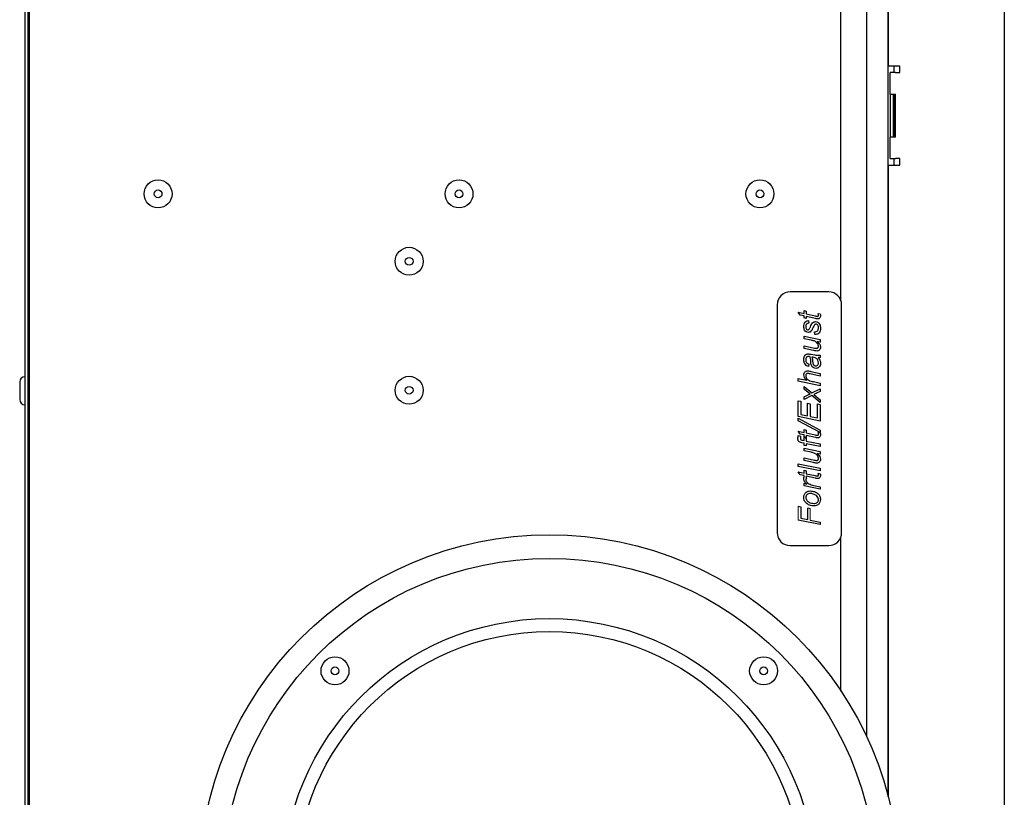
# Model space of a CAD drawing. Units: millimetres. Extents: x 21735 to 22753, y 15986 to 17003.
# Drawn here: x 22577 to 22741, y 16659 to 16788 of the extents above; entities that cross this region are included whole.
import ezdxf

# ---------------------------------------------------------------- set-up
doc = ezdxf.new("R2010")
doc.units = ezdxf.units.MM

msp = doc.modelspace()

# ---------------------------------------------------------------- linework, layer by layer
at = {"color": 7, "linetype": 'Continuous', "lineweight": 25}
for p, q in [((22717.97, 16669.28), (22717.97, 16943.93)), ((22721.54, 16659.39), (22721.54, 16943.93)), ((22721.54, 16942.48), (22721.54, 16780.72)), ((22740.82, 16942.48), (22740.82, 16581.1)), ((22578.08, 16918.22), (22578.08, 16605.36)), ((22578.58, 16918.22), (22578.58, 16605.36)), ((22578.79, 16918.22), (22578.79, 16605.36)), ((22713.68, 16741.76), (22713.68, 16896.11)), ((22578.79, 16784.15), (22578.58, 16784.15)), ((22723.48, 16780.72), (22721.54, 16780.72)), ((22721.87, 16776.08), (22721.87, 16779.65)), ((22722.77, 16779.65), (22721.87, 16779.65)), ((22722.47, 16780.72), (22722.47, 16779.65)), ((22722.77, 16779.65), (22723.48, 16779.65)), ((22723.48, 16779.65), (22723.48, 16780.72)), ((22721.87, 16776.08), (22722.77, 16776.08)), ((22721.87, 16776.08), (22721.87, 16768.93)), ((22722.37, 16776.08), (22722.37, 16768.93)), ((22722.47, 16776.08), (22722.47, 16768.93)), ((22722.77, 16768.93), (22722.77, 16776.08)), ((22721.87, 16765.36), (22721.87, 16768.93)), ((22722.77, 16768.93), (22721.87, 16768.93)), ((22578.58, 16764.43), (22578.79, 16764.43)), ((22721.87, 16765.36), (22722.77, 16765.36)), ((22722.47, 16765.36), (22722.47, 16764.29)), ((22723.48, 16765.36), (22722.77, 16765.36)), ((22723.48, 16764.29), (22723.48, 16765.36)), ((22721.54, 16764.29), (22721.54, 16659.39)), ((22721.54, 16764.29), (22723.48, 16764.29)), ((22711.65, 16743.22), (22705.22, 16743.22)), ((22703.08, 16741.08), (22703.08, 16703.22)), ((22707.55, 16740.11), (22707.88, 16740.02)), ((22707.55, 16739.64), (22707.55, 16740.11)), ((22707.88, 16740.02), (22707.88, 16739.55)), ((22713.79, 16703.22), (22713.79, 16741.08)), ((22706.56, 16739.83), (22707.55, 16739.64)), ((22706.88, 16739.34), (22706.56, 16739.83)), ((22707.55, 16739.22), (22706.88, 16739.34)), ((22707.55, 16738.89), (22707.55, 16739.22)), ((22707.88, 16738.79), (22707.55, 16738.89)), ((22707.88, 16739.55), (22709.42, 16739.22)), ((22707.88, 16739.12), (22707.88, 16738.79)), ((22709.45, 16738.79), (22707.88, 16739.12)), ((22708.3, 16738.46), (22708.35, 16738.04)), ((22709.88, 16739.62), (22710.24, 16739.55)), ((22707.55, 16735.87), (22710.23, 16735.32)), ((22707.55, 16735.44), (22707.55, 16735.87)), ((22708.73, 16735.2), (22707.55, 16735.44)), ((22709.34, 16736.16), (22709.29, 16736.58)), ((22710.23, 16734.89), (22709.75, 16734.99)), ((22710.23, 16735.32), (22710.23, 16734.89)), ((22707.55, 16734.27), (22709.3, 16733.89)), ((22707.55, 16733.84), (22707.55, 16734.27)), ((22709.11, 16733.49), (22707.55, 16733.84)), ((22708.69, 16732.86), (22709.36, 16732.74)), ((22710.23, 16732.72), (22710.23, 16732.3)), ((22708.35, 16731.22), (22708.3, 16730.8)), ((22706.56, 16728.83), (22707.99, 16728.53)), ((22706.56, 16728.4), (22706.56, 16728.83)), ((22710.23, 16729.24), (22708.59, 16729.59)), ((22708.67, 16730.02), (22710.23, 16729.67)), ((22710.23, 16729.67), (22710.23, 16729.24)), ((22577.22, 16728.26), (22577.22, 16725.33)), ((22578.79, 16727.86), (22578.58, 16727.86)), ((22710.23, 16727.64), (22706.56, 16728.4)), ((22707.55, 16727.5), (22708.86, 16726.43)), ((22707.55, 16727.08), (22707.55, 16727.5)), ((22708.56, 16726.25), (22707.55, 16727.08)), ((22708.86, 16726.43), (22710.23, 16727.13)), ((22709.1, 16728.31), (22710.23, 16728.08)), ((22710.23, 16728.08), (22710.23, 16727.64)), ((22710.23, 16727.13), (22710.23, 16726.7)), ((22578.58, 16725.72), (22578.79, 16725.72)), ((22707.55, 16725.76), (22708.1, 16726.04)), ((22708.86, 16726), (22707.55, 16725.34)), ((22707.55, 16725.34), (22707.55, 16725.76)), ((22710.23, 16724.87), (22708.86, 16726)), ((22709.17, 16726.16), (22710.23, 16725.29)), ((22710.23, 16726.7), (22709.7, 16726.43)), ((22710.23, 16725.29), (22710.23, 16724.87)), ((22706.56, 16725.1), (22706.99, 16725.04)), ((22706.56, 16722.52), (22706.56, 16725.1)), ((22706.99, 16725.04), (22706.99, 16722.86)), ((22708.12, 16724.73), (22708.54, 16724.63)), ((22708.12, 16722.63), (22708.12, 16724.73)), ((22708.54, 16724.63), (22708.54, 16722.54)), ((22709.81, 16724.6), (22710.23, 16724.51)), ((22709.81, 16722.28), (22709.81, 16724.6)), ((22710.23, 16724.51), (22710.23, 16721.76)), ((22710.23, 16721.76), (22706.56, 16722.52)), ((22706.56, 16722.23), (22710.23, 16720.26)), ((22706.56, 16721.81), (22706.56, 16722.23)), ((22706.99, 16722.86), (22708.12, 16722.63)), ((22708.54, 16722.54), (22709.81, 16722.28)), ((22710.23, 16719.84), (22706.56, 16721.81)), ((22707.55, 16720.35), (22707.88, 16720.26)), ((22707.55, 16719.88), (22707.55, 16720.35)), ((22707.88, 16720.26), (22707.88, 16719.79)), ((22710.23, 16720.26), (22710.23, 16719.84)), ((22706.56, 16720.07), (22707.55, 16719.88)), ((22706.88, 16719.59), (22706.56, 16720.07)), ((22706.59, 16719.35), (22706.98, 16719.27)), ((22707.55, 16719.46), (22706.88, 16719.59)), ((22707.55, 16719.13), (22707.55, 16719.46)), ((22707.88, 16719.04), (22707.55, 16719.13)), ((22707.55, 16719.04), (22707.88, 16718.94)), ((22707.55, 16718.52), (22707.55, 16719.04)), ((22707.88, 16719.79), (22709.42, 16719.46)), ((22707.88, 16719.37), (22707.88, 16719.04)), ((22709.45, 16719.04), (22707.88, 16719.37)), ((22707.88, 16718.94), (22707.88, 16718.44)), ((22709.88, 16719.86), (22710.24, 16719.79)), ((22707.55, 16718.09), (22707.19, 16718.16)), ((22707.31, 16718.57), (22707.55, 16718.52)), ((22707.55, 16717.72), (22707.55, 16718.09)), ((22707.88, 16717.63), (22707.55, 16717.72)), ((22707.55, 16717.24), (22710.23, 16716.69)), ((22707.55, 16716.81), (22707.55, 16717.24)), ((22707.88, 16718.44), (22710.23, 16717.96)), ((22707.88, 16718), (22707.88, 16717.63)), ((22710.23, 16717.53), (22707.88, 16718)), ((22710.23, 16717.96), (22710.23, 16717.53)), ((22708.73, 16716.57), (22707.55, 16716.81)), ((22707.55, 16715.64), (22709.3, 16715.26)), ((22707.55, 16715.21), (22707.55, 16715.64)), ((22710.23, 16716.26), (22709.75, 16716.36)), ((22710.23, 16716.69), (22710.23, 16716.26)), ((22706.56, 16714.67), (22710.23, 16713.92)), ((22706.56, 16714.24), (22706.56, 16714.67)), ((22710.23, 16713.49), (22706.56, 16714.24)), ((22709.11, 16714.87), (22707.55, 16715.21)), ((22710.23, 16713.92), (22710.23, 16713.49)), ((22706.56, 16713.3), (22707.55, 16713.11)), ((22706.88, 16712.81), (22706.56, 16713.3)), ((22707.55, 16712.69), (22706.88, 16712.81)), ((22707.55, 16713.58), (22707.88, 16713.49)), ((22707.55, 16713.11), (22707.55, 16713.58)), ((22707.55, 16712.44), (22707.55, 16712.69)), ((22707.88, 16713.49), (22707.88, 16713.02)), ((22707.88, 16713.02), (22709.42, 16712.69)), ((22707.88, 16712.59), (22707.88, 16712.29)), ((22709.45, 16712.26), (22707.88, 16712.59)), ((22707.88, 16712.29), (22707.97, 16712.25)), ((22709.88, 16713.09), (22710.24, 16713.02)), ((22707.55, 16711.42), (22708.01, 16711.29)), ((22707.55, 16710.99), (22707.55, 16711.42)), ((22710.23, 16710.43), (22707.55, 16710.99)), ((22709.18, 16711.08), (22710.23, 16710.86)), ((22710.23, 16710.86), (22710.23, 16710.43)), ((22706.56, 16707.61), (22706.99, 16707.51)), ((22706.99, 16707.51), (22706.99, 16705.64)), ((22708.16, 16707.37), (22708.59, 16707.23)), ((22708.16, 16705.4), (22708.16, 16707.37)), ((22706.99, 16705.64), (22708.16, 16705.4)), ((22710.23, 16704.55), (22706.56, 16705.29)), ((22708.59, 16705.31), (22710.23, 16704.98)), ((22710.23, 16704.98), (22710.23, 16704.55)), ((22713.68, 16676.91), (22713.68, 16702.54)), ((22705.22, 16701.08), (22711.65, 16701.08))]:
    msp.add_line(p, q, dxfattribs=at)
at = {"color": 7, "linetype": 'Continuous', "lineweight": 18}
for p, q in [((22706.56, 16705.29), (22706.56, 16707.61)), ((22708.59, 16707.23), (22708.59, 16705.31))]:
    msp.add_line(p, q, dxfattribs=at)
at = {"color": 7, "linetype": 'Continuous', "lineweight": 25}
for centre, radius in [((22600.22, 16759.51), 2.32), ((22650.22, 16759.51), 2.32), ((22700.22, 16759.51), 2.32), ((22600.22, 16759.51), 0.643), ((22650.22, 16759.51), 0.643), ((22700.22, 16759.51), 0.643), ((22641.93, 16748.31), 2.32), ((22641.93, 16748.31), 0.643), ((22641.93, 16726.88), 2.32), ((22641.93, 16726.88), 0.643), ((22665.22, 16644.65), 58.21), ((22665.22, 16644.65), 54.29), ((22665.22, 16644.65), 44.29), ((22665.22, 16644.65), 42.14), ((22629.61, 16680.26), 2.32), ((22700.83, 16680.26), 2.32), ((22629.61, 16680.26), 0.643), ((22700.83, 16680.26), 0.643)]:
    msp.add_circle(centre, radius, dxfattribs=at)
for centre, radius, start, end in [((22705.22, 16741.08), 2.14, 90, 180), ((22711.65, 16741.08), 2.14, 0, 90), ((22578.08, 16728.26), 0.857, 90, 180), ((22578.08, 16725.33), 0.857, 180, 270), ((22705.22, 16703.22), 2.14, 180, 270), ((22711.65, 16703.22), 2.14, 270, 0)]:
    msp.add_arc(centre, radius, start, end, dxfattribs=at)
for points, knots in [([(22707.5, 16737.43), (22707.51, 16737.57), (22707.52, 16737.85), (22707.69, 16738.2), (22707.98, 16738.42), (22708.2, 16738.45), (22708.3, 16738.46)], [0, 0, 0, 0, 0.281029, 0.560288, 0.779986, 1, 1, 1, 1]), ([(22708.96, 16738.08), (22709.05, 16738.14), (22709.2, 16738.26), (22709.39, 16738.27), (22709.47, 16738.28)], [0, 0, 0, 0, 0.559079, 1, 1, 1, 1]), ([(22709.42, 16739.22), (22709.49, 16739.2), (22709.61, 16739.18), (22709.72, 16739.17), (22709.78, 16739.16)], [0, 0, 0, 0, 0.560162, 1, 1, 1, 1]), ([(22709.87, 16738.73), (22709.79, 16738.74), (22709.65, 16738.75), (22709.51, 16738.78), (22709.45, 16738.79)], [0, 0, 0, 0, 0.559765, 1, 1, 1, 1]), ([(22709.47, 16738.28), (22709.61, 16738.25), (22709.89, 16738.2), (22710.22, 16737.79), (22710.26, 16737.43), (22710.28, 16737.21)], [0, 0, 0, 0, 0.27938, 0.559494, 1, 1, 1, 1]), ([(22709.78, 16739.16), (22709.8, 16739.17), (22709.86, 16739.17), (22709.93, 16739.22), (22709.95, 16739.29), (22709.95, 16739.33), (22709.95, 16739.35)], [0, 0, 0, 0, 0.280609, 0.558198, 0.778697, 1, 1, 1, 1]), ([(22710.14, 16738.84), (22710.1, 16738.8), (22710.02, 16738.74), (22709.91, 16738.73), (22709.87, 16738.73)], [0, 0, 0, 0, 0.5584464, 1, 1, 1, 1]), ([(22709.95, 16739.35), (22709.95, 16739.41), (22709.94, 16739.5), (22709.9, 16739.58), (22709.88, 16739.62)], [0, 0, 0, 0, 0.5598764, 1, 1, 1, 1]), ([(22710.28, 16739.23), (22710.27, 16739.15), (22710.27, 16739.01), (22710.18, 16738.89), (22710.14, 16738.84)], [0, 0, 0, 0, 0.5602053, 1, 1, 1, 1]), ([(22710.24, 16739.55), (22710.25, 16739.49), (22710.27, 16739.38), (22710.28, 16739.28), (22710.28, 16739.23)], [0, 0, 0, 0, 0.559863, 1, 1, 1, 1]), ([(22708.27, 16736.49), (22708.14, 16736.51), (22707.89, 16736.55), (22707.56, 16736.9), (22707.52, 16737.23), (22707.5, 16737.43)], [0, 0, 0, 0, 0.279603, 0.560279, 1, 1, 1, 1]), ([(22708.35, 16738.04), (22708.27, 16738.03), (22708.09, 16738), (22707.86, 16737.77), (22707.85, 16737.55), (22707.83, 16737.41)], [0, 0, 0, 0, 0.2805582, 0.5604246, 1, 1, 1, 1]), ([(22707.83, 16737.41), (22707.84, 16737.35), (22707.84, 16737.22), (22707.91, 16737.06), (22708.03, 16736.94), (22708.13, 16736.92), (22708.17, 16736.91)], [0, 0, 0, 0, 0.2810642, 0.5612083, 0.7814367, 1, 1, 1, 1]), ([(22708.17, 16736.91), (22708.22, 16736.92), (22708.31, 16736.93), (22708.37, 16737), (22708.39, 16737.03)], [0, 0, 0, 0, 0.558268, 1, 1, 1, 1]), ([(22708.82, 16736.83), (22708.74, 16736.72), (22708.6, 16736.53), (22708.37, 16736.5), (22708.27, 16736.49)], [0, 0, 0, 0, 0.5597302, 1, 1, 1, 1]), ([(22708.39, 16737.03), (22708.44, 16737.1), (22708.51, 16737.22), (22708.57, 16737.36), (22708.6, 16737.42)], [0, 0, 0, 0, 0.559527, 1, 1, 1, 1]), ([(22708.6, 16737.42), (22708.65, 16737.55), (22708.75, 16737.78), (22708.9, 16737.99), (22708.96, 16738.08)], [0, 0, 0, 0, 0.560794, 1, 1, 1, 1]), ([(22709.31, 16737.76), (22709.21, 16737.59), (22709.03, 16737.29), (22708.89, 16736.97), (22708.82, 16736.83)], [0, 0, 0, 0, 0.558747, 1, 1, 1, 1]), ([(22709.29, 16736.58), (22709.39, 16736.59), (22709.59, 16736.59), (22709.83, 16736.77), (22709.93, 16737.01), (22709.95, 16737.17), (22709.95, 16737.25)], [0, 0, 0, 0, 0.280904, 0.558276, 0.778932, 1, 1, 1, 1]), ([(22709.54, 16737.85), (22709.49, 16737.85), (22709.41, 16737.84), (22709.34, 16737.78), (22709.31, 16737.76)], [0, 0, 0, 0, 0.558779, 1, 1, 1, 1]), ([(22709.95, 16737.25), (22709.95, 16737.32), (22709.94, 16737.48), (22709.86, 16737.68), (22709.72, 16737.82), (22709.6, 16737.84), (22709.54, 16737.85)], [0, 0, 0, 0, 0.281091, 0.56076, 0.780887, 1, 1, 1, 1]), ([(22710.28, 16737.21), (22710.27, 16737.05), (22710.25, 16736.78), (22710.12, 16736.54), (22710.06, 16736.43)], [0, 0, 0, 0, 0.560003, 1, 1, 1, 1]), ([(22709.22, 16735.07), (22709.13, 16735.1), (22708.97, 16735.15), (22708.8, 16735.18), (22708.73, 16735.2)], [0, 0, 0, 0, 0.559812, 1, 1, 1, 1]), ([(22709.95, 16734.19), (22709.93, 16734.31), (22709.9, 16734.53), (22709.65, 16734.87), (22709.38, 16735), (22709.22, 16735.07)], [0, 0, 0, 0, 0.279656, 0.560182, 1, 1, 1, 1]), ([(22710.06, 16736.43), (22710.01, 16736.37), (22709.91, 16736.26), (22709.65, 16736.15), (22709.46, 16736.15), (22709.34, 16736.16)], [0, 0, 0, 0, 0.279931, 0.559983, 1, 1, 1, 1]), ([(22709.75, 16734.99), (22709.9, 16734.84), (22710.18, 16734.59), (22710.25, 16734.22), (22710.28, 16734.05)], [0, 0, 0, 0, 0.561435, 1, 1, 1, 1]), ([(22709.69, 16733.4), (22709.58, 16733.41), (22709.38, 16733.43), (22709.19, 16733.47), (22709.11, 16733.49)], [0, 0, 0, 0, 0.5597461, 1, 1, 1, 1]), ([(22709.3, 16733.89), (22709.36, 16733.88), (22709.47, 16733.85), (22709.59, 16733.85), (22709.64, 16733.84)], [0, 0, 0, 0, 0.560124, 1, 1, 1, 1]), ([(22709.64, 16733.84), (22709.69, 16733.85), (22709.79, 16733.85), (22709.9, 16733.95), (22709.94, 16734.08), (22709.95, 16734.16), (22709.95, 16734.19)], [0, 0, 0, 0, 0.280078, 0.558408, 0.778978, 1, 1, 1, 1]), ([(22710.28, 16734.05), (22710.27, 16733.96), (22710.26, 16733.78), (22710.11, 16733.56), (22709.91, 16733.42), (22709.76, 16733.41), (22709.69, 16733.4)], [0, 0, 0, 0, 0.2804365, 0.5597855, 0.7798388, 1, 1, 1, 1]), ([(22707.5, 16731.96), (22707.51, 16732.11), (22707.52, 16732.38), (22707.67, 16732.6), (22707.74, 16732.7)], [0, 0, 0, 0, 0.560388, 1, 1, 1, 1]), ([(22708.3, 16730.8), (22708.17, 16730.85), (22707.91, 16730.97), (22707.57, 16731.36), (22707.53, 16731.73), (22707.5, 16731.96)], [0, 0, 0, 0, 0.280968, 0.561266, 1, 1, 1, 1]), ([(22707.74, 16732.7), (22707.81, 16732.77), (22707.94, 16732.89), (22708.12, 16732.91), (22708.2, 16732.91)], [0, 0, 0, 0, 0.558857, 1, 1, 1, 1]), ([(22707.97, 16732.38), (22707.92, 16732.3), (22707.84, 16732.16), (22707.84, 16732), (22707.83, 16731.93)], [0, 0, 0, 0, 0.5578736, 1, 1, 1, 1]), ([(22707.83, 16731.93), (22707.84, 16731.84), (22707.85, 16731.66), (22708.01, 16731.37), (22708.22, 16731.28), (22708.35, 16731.22)], [0, 0, 0, 0, 0.281247, 0.561547, 1, 1, 1, 1]), ([(22708.23, 16732.49), (22708.18, 16732.48), (22708.08, 16732.48), (22708, 16732.41), (22707.97, 16732.38)], [0, 0, 0, 0, 0.559872, 1, 1, 1, 1]), ([(22708.2, 16732.91), (22708.29, 16732.91), (22708.46, 16732.9), (22708.62, 16732.87), (22708.69, 16732.86)], [0, 0, 0, 0, 0.559902, 1, 1, 1, 1]), ([(22708.56, 16732.45), (22708.5, 16732.46), (22708.39, 16732.48), (22708.28, 16732.49), (22708.23, 16732.49)], [0, 0, 0, 0, 0.5600412, 1, 1, 1, 1]), ([(22708.7, 16731.28), (22708.69, 16731.5), (22708.67, 16731.89), (22708.6, 16732.28), (22708.56, 16732.45)], [0, 0, 0, 0, 0.560735, 1, 1, 1, 1]), ([(22708.85, 16732.39), (22708.88, 16732.29), (22708.93, 16732.1), (22708.95, 16731.91), (22708.95, 16731.82)], [0, 0, 0, 0, 0.559012, 1, 1, 1, 1]), ([(22709.95, 16731.45), (22709.93, 16731.6), (22709.88, 16731.9), (22709.47, 16732.29), (22709.09, 16732.35), (22708.85, 16732.39)], [0, 0, 0, 0, 0.279507, 0.558456, 1, 1, 1, 1]), ([(22708.95, 16731.82), (22708.97, 16731.63), (22708.98, 16731.38), (22709.11, 16731.12), (22709.22, 16731.02), (22709.35, 16730.95), (22709.45, 16730.94), (22709.5, 16730.94)], [0, 0, 0, 0, 0.5002, 0.625272, 0.750087, 0.875077, 1, 1, 1, 1]), ([(22709.36, 16732.74), (22709.45, 16732.72), (22709.62, 16732.69), (22709.79, 16732.68), (22709.87, 16732.68)], [0, 0, 0, 0, 0.560058, 1, 1, 1, 1]), ([(22709.87, 16732.68), (22709.94, 16732.68), (22710.06, 16732.69), (22710.18, 16732.71), (22710.23, 16732.72)], [0, 0, 0, 0, 0.559887, 1, 1, 1, 1]), ([(22710.23, 16732.3), (22710.17, 16732.29), (22710.06, 16732.27), (22709.95, 16732.26), (22709.9, 16732.25)], [0, 0, 0, 0, 0.559916, 1, 1, 1, 1]), ([(22709.9, 16732.25), (22710.02, 16732.1), (22710.23, 16731.83), (22710.27, 16731.48), (22710.28, 16731.33)], [0, 0, 0, 0, 0.5600394, 1, 1, 1, 1]), ([(22707.5, 16729.43), (22707.51, 16729.53), (22707.52, 16729.73), (22707.69, 16729.97), (22707.92, 16730.09), (22708.08, 16730.1), (22708.16, 16730.11)], [0, 0, 0, 0, 0.280385, 0.559172, 0.779266, 1, 1, 1, 1]), ([(22708.16, 16730.11), (22708.26, 16730.1), (22708.43, 16730.08), (22708.6, 16730.04), (22708.67, 16730.02)], [0, 0, 0, 0, 0.559717, 1, 1, 1, 1]), ([(22709.51, 16730.51), (22709.4, 16730.53), (22709.17, 16730.55), (22708.84, 16730.82), (22708.75, 16731.1), (22708.7, 16731.28)], [0, 0, 0, 0, 0.280417, 0.560822, 1, 1, 1, 1]), ([(22709.5, 16730.94), (22709.57, 16730.95), (22709.71, 16730.96), (22709.87, 16731.11), (22709.94, 16731.28), (22709.95, 16731.4), (22709.95, 16731.45)], [0, 0, 0, 0, 0.279411, 0.558462, 0.779037, 1, 1, 1, 1]), ([(22710.28, 16731.33), (22710.27, 16731.22), (22710.25, 16730.98), (22710.06, 16730.7), (22709.79, 16730.54), (22709.61, 16730.52), (22709.51, 16730.51)], [0, 0, 0, 0, 0.280289, 0.559538, 0.77962, 1, 1, 1, 1]), ([(22707.99, 16728.53), (22707.85, 16728.67), (22707.59, 16728.92), (22707.53, 16729.28), (22707.5, 16729.43)], [0, 0, 0, 0, 0.5614547, 1, 1, 1, 1]), ([(22708.14, 16729.67), (22708.09, 16729.66), (22707.99, 16729.65), (22707.89, 16729.56), (22707.84, 16729.44), (22707.84, 16729.36), (22707.83, 16729.33)], [0, 0, 0, 0, 0.279461, 0.558426, 0.778999, 1, 1, 1, 1]), ([(22707.83, 16729.33), (22707.85, 16729.22), (22707.88, 16728.99), (22708.07, 16728.71), (22708.47, 16728.43), (22708.84, 16728.36), (22709.1, 16728.31)], [0, 0, 0, 0, 0.186305, 0.37289, 0.559463, 1, 1, 1, 1]), ([(22708.59, 16729.59), (22708.5, 16729.61), (22708.35, 16729.64), (22708.2, 16729.66), (22708.14, 16729.67)], [0, 0, 0, 0, 0.5602136, 1, 1, 1, 1]), ([(22708.1, 16726.04), (22708.19, 16726.09), (22708.34, 16726.16), (22708.49, 16726.22), (22708.56, 16726.25)], [0, 0, 0, 0, 0.56001, 1, 1, 1, 1]), ([(22709.7, 16726.43), (22709.61, 16726.38), (22709.43, 16726.29), (22709.25, 16726.2), (22709.17, 16726.16)], [0, 0, 0, 0, 0.559993, 1, 1, 1, 1]), ([(22706.52, 16718.85), (22706.52, 16718.95), (22706.54, 16719.11), (22706.58, 16719.28), (22706.59, 16719.35)], [0, 0, 0, 0, 0.559732, 1, 1, 1, 1]), ([(22707.19, 16718.16), (22707.09, 16718.18), (22706.89, 16718.22), (22706.63, 16718.37), (22706.53, 16718.61), (22706.52, 16718.77), (22706.52, 16718.85)], [0, 0, 0, 0, 0.281712, 0.559125, 0.778862, 1, 1, 1, 1]), ([(22706.98, 16719.27), (22706.97, 16719.2), (22706.95, 16719.07), (22706.94, 16718.94), (22706.94, 16718.88)], [0, 0, 0, 0, 0.560028, 1, 1, 1, 1]), ([(22706.94, 16718.88), (22706.94, 16718.84), (22706.95, 16718.77), (22706.99, 16718.69), (22707.11, 16718.61), (22707.22, 16718.59), (22707.31, 16718.57)], [0, 0, 0, 0, 0.249509, 0.374645, 0.499813, 1, 1, 1, 1]), ([(22709.42, 16719.46), (22709.49, 16719.45), (22709.61, 16719.43), (22709.72, 16719.41), (22709.78, 16719.41)], [0, 0, 0, 0, 0.560162, 1, 1, 1, 1]), ([(22709.87, 16718.97), (22709.79, 16718.98), (22709.65, 16719), (22709.51, 16719.02), (22709.45, 16719.04)], [0, 0, 0, 0, 0.559765, 1, 1, 1, 1]), ([(22709.78, 16719.41), (22709.8, 16719.41), (22709.86, 16719.41), (22709.93, 16719.46), (22709.95, 16719.53), (22709.95, 16719.58), (22709.95, 16719.6)], [0, 0, 0, 0, 0.280609, 0.558198, 0.778697, 1, 1, 1, 1]), ([(22710.14, 16719.09), (22710.1, 16719.05), (22710.02, 16718.98), (22709.91, 16718.97), (22709.87, 16718.97)], [0, 0, 0, 0, 0.558446, 1, 1, 1, 1]), ([(22709.95, 16719.6), (22709.95, 16719.65), (22709.94, 16719.75), (22709.9, 16719.83), (22709.88, 16719.86)], [0, 0, 0, 0, 0.559876, 1, 1, 1, 1]), ([(22710.28, 16719.48), (22710.27, 16719.4), (22710.27, 16719.25), (22710.18, 16719.14), (22710.14, 16719.09)], [0, 0, 0, 0, 0.560205, 1, 1, 1, 1]), ([(22710.24, 16719.79), (22710.25, 16719.73), (22710.27, 16719.63), (22710.28, 16719.52), (22710.28, 16719.48)], [0, 0, 0, 0, 0.559863, 1, 1, 1, 1]), ([(22709.22, 16716.44), (22709.13, 16716.47), (22708.97, 16716.52), (22708.8, 16716.55), (22708.73, 16716.57)], [0, 0, 0, 0, 0.559812, 1, 1, 1, 1]), ([(22709.95, 16715.57), (22709.93, 16715.68), (22709.9, 16715.91), (22709.65, 16716.24), (22709.38, 16716.37), (22709.22, 16716.44)], [0, 0, 0, 0, 0.279656, 0.560182, 1, 1, 1, 1]), ([(22709.64, 16715.22), (22709.69, 16715.22), (22709.79, 16715.23), (22709.9, 16715.33), (22709.94, 16715.45), (22709.95, 16715.53), (22709.95, 16715.57)], [0, 0, 0, 0, 0.280078, 0.558408, 0.778978, 1, 1, 1, 1]), ([(22710.28, 16715.43), (22710.27, 16715.33), (22710.26, 16715.15), (22710.11, 16714.93), (22709.91, 16714.79), (22709.76, 16714.78), (22709.69, 16714.77)], [0, 0, 0, 0, 0.280436, 0.559785, 0.779839, 1, 1, 1, 1]), ([(22709.75, 16716.36), (22709.9, 16716.22), (22710.18, 16715.96), (22710.25, 16715.59), (22710.28, 16715.43)], [0, 0, 0, 0, 0.561435, 1, 1, 1, 1]), ([(22709.69, 16714.77), (22709.58, 16714.78), (22709.38, 16714.8), (22709.19, 16714.85), (22709.11, 16714.87)], [0, 0, 0, 0, 0.559746, 1, 1, 1, 1]), ([(22709.3, 16715.26), (22709.36, 16715.25), (22709.47, 16715.23), (22709.59, 16715.22), (22709.64, 16715.22)], [0, 0, 0, 0, 0.560124, 1, 1, 1, 1]), ([(22707.5, 16712.11), (22707.51, 16712.17), (22707.52, 16712.28), (22707.54, 16712.39), (22707.55, 16712.44)], [0, 0, 0, 0, 0.559818, 1, 1, 1, 1]), ([(22708.01, 16711.29), (22707.88, 16711.42), (22707.68, 16711.59), (22707.53, 16711.89), (22707.51, 16712.03), (22707.5, 16712.11)], [0, 0, 0, 0, 0.559885, 0.780051, 1, 1, 1, 1]), ([(22707.97, 16712.25), (22707.93, 16712.21), (22707.86, 16712.14), (22707.84, 16712.04), (22707.83, 16712)], [0, 0, 0, 0, 0.560703, 1, 1, 1, 1]), ([(22709.42, 16712.69), (22709.49, 16712.67), (22709.61, 16712.65), (22709.72, 16712.64), (22709.78, 16712.63)], [0, 0, 0, 0, 0.560162, 1, 1, 1, 1]), ([(22709.87, 16712.2), (22709.79, 16712.21), (22709.65, 16712.22), (22709.51, 16712.25), (22709.45, 16712.26)], [0, 0, 0, 0, 0.5597651, 1, 1, 1, 1]), ([(22709.78, 16712.63), (22709.8, 16712.64), (22709.86, 16712.64), (22709.93, 16712.69), (22709.95, 16712.76), (22709.95, 16712.8), (22709.95, 16712.82)], [0, 0, 0, 0, 0.280609, 0.558198, 0.778697, 1, 1, 1, 1]), ([(22710.14, 16712.31), (22710.1, 16712.27), (22710.02, 16712.21), (22709.91, 16712.2), (22709.87, 16712.2)], [0, 0, 0, 0, 0.558446, 1, 1, 1, 1]), ([(22709.95, 16712.82), (22709.95, 16712.88), (22709.94, 16712.97), (22709.9, 16713.05), (22709.88, 16713.09)], [0, 0, 0, 0, 0.559876, 1, 1, 1, 1]), ([(22710.28, 16712.7), (22710.27, 16712.62), (22710.27, 16712.48), (22710.18, 16712.36), (22710.14, 16712.31)], [0, 0, 0, 0, 0.560205, 1, 1, 1, 1]), ([(22710.24, 16713.02), (22710.25, 16712.96), (22710.27, 16712.85), (22710.28, 16712.75), (22710.28, 16712.7)], [0, 0, 0, 0, 0.5598629, 1, 1, 1, 1]), ([(22707.83, 16712), (22707.85, 16711.93), (22707.87, 16711.78), (22708.06, 16711.55), (22708.47, 16711.24), (22708.89, 16711.15), (22709.18, 16711.08)], [0, 0, 0, 0, 0.124391, 0.249633, 0.499297, 1, 1, 1, 1]), ([(22707.5, 16709.09), (22707.52, 16709.25), (22707.55, 16709.57), (22707.85, 16709.94), (22708.23, 16710.12), (22708.49, 16710.14), (22708.61, 16710.15)], [0, 0, 0, 0, 0.279861, 0.558857, 0.779135, 1, 1, 1, 1]), ([(22707.92, 16708.11), (22707.79, 16708.27), (22707.54, 16708.55), (22707.52, 16708.92), (22707.5, 16709.09)], [0, 0, 0, 0, 0.5585472, 1, 1, 1, 1]), ([(22708.61, 16709.72), (22708.5, 16709.72), (22708.29, 16709.7), (22708.02, 16709.55), (22707.86, 16709.32), (22707.84, 16709.16), (22707.83, 16709.07)], [0, 0, 0, 0, 0.2807857, 0.5599522, 0.7798975, 1, 1, 1, 1]), ([(22707.83, 16709.07), (22707.87, 16708.9), (22707.94, 16708.56), (22708.46, 16708.17), (22708.9, 16708.11), (22709.17, 16708.08)], [0, 0, 0, 0, 0.27802, 0.558942, 1, 1, 1, 1]), ([(22708.61, 16710.15), (22708.84, 16710.13), (22709.3, 16710.08), (22709.86, 16709.76), (22710.21, 16709.26), (22710.26, 16708.91), (22710.28, 16708.73)], [0, 0, 0, 0, 0.2804853, 0.5600923, 0.7801408, 1, 1, 1, 1]), ([(22709.09, 16709.64), (22709, 16709.67), (22708.84, 16709.71), (22708.68, 16709.72), (22708.61, 16709.72)], [0, 0, 0, 0, 0.55996, 1, 1, 1, 1]), ([(22709.95, 16708.73), (22709.93, 16708.85), (22709.89, 16709.1), (22709.58, 16709.45), (22709.27, 16709.57), (22709.09, 16709.64)], [0, 0, 0, 0, 0.279337, 0.559625, 1, 1, 1, 1]), ([(22709.21, 16707.65), (22708.95, 16707.67), (22708.47, 16707.71), (22708.09, 16707.98), (22707.92, 16708.11)], [0, 0, 0, 0, 0.559893, 1, 1, 1, 1]), ([(22709.17, 16708.08), (22709.28, 16708.08), (22709.49, 16708.09), (22709.76, 16708.24), (22709.93, 16708.47), (22709.94, 16708.64), (22709.95, 16708.73)], [0, 0, 0, 0, 0.280979, 0.559947, 0.779814, 1, 1, 1, 1]), ([(22710.28, 16708.73), (22710.26, 16708.57), (22710.23, 16708.25), (22709.96, 16707.88), (22709.59, 16707.68), (22709.34, 16707.66), (22709.21, 16707.65)], [0, 0, 0, 0, 0.280075, 0.559153, 0.779321, 1, 1, 1, 1])]:
    msp.add_open_spline(points, degree=3, knots=knots, dxfattribs=at)

doc.saveas('drawing.dxf')
